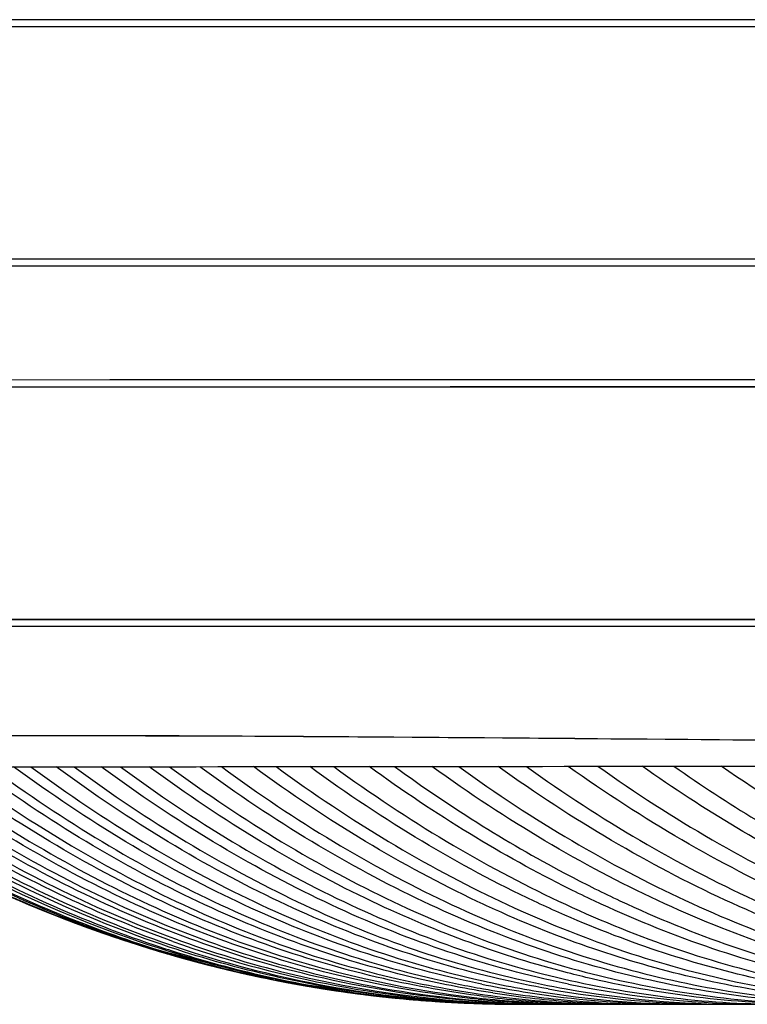
# Model space of a CAD drawing. Extents: x 19 to 571, y 10 to 407.
# Drawn here: x 193 to 203, y 316 to 329 of the extents above; entities that cross this region are included whole.
import ezdxf

# ---------------------------------------------------------------- set-up
doc = ezdxf.new("R2010")
doc.units = 0
doc.header["$LTSCALE"] = 32.67
doc.layers.add('51-7CM02-BTMDXF_CONTINUOUS', color=7, linetype='CONTINUOUS')
doc.layers.add('7CM-LAMP-COVDXF_CONTINUOUS', color=7, linetype='CONTINUOUS')

msp = doc.modelspace()

# ---------------------------------------------------------------- linework, layer by layer
at = {"layer": '51-7CM02-BTMDXF_CONTINUOUS', "color": 7, "linetype": 'CONTINUOUS'}
for p, q in [((204.0051, 328.9484), (193.0071, 328.9482)), ((192.8311, 328.8607), (204.005, 328.8609)), ((204.0051, 325.8068), (192.0409, 325.8067)), ((192.0399, 325.7192), (204.0051, 325.7193)), ((192.0671, 325.7191), (204.0051, 325.7193)), ((204.0051, 324.2194), (190.1695, 324.2191)), ((190.2047, 324.1314), (204.0051, 324.1318)), ((190.2047, 321.0779), (384.5047, 321.0779))]:
    msp.add_line(p, q, dxfattribs=at)
for points in [[(191.5021, 328.8606), (195.3976, 328.8607), (198.0184, 328.8608), (200.9546, 328.8609), (204.005, 328.8609)], [(190.2047, 324.1314), (190.4595, 324.1315), (191.2525, 324.1316), (192.5433, 324.1317), (194.2872, 324.1317), (196.4106, 324.1317), (198.8127, 324.1318), (201.4146, 324.1318), (204.0051, 324.1318)], [(204.0051, 324.2193), (201.906, 324.2193), (199.8488, 324.2193), (197.8778, 324.2193), (196.0363, 324.2193), (194.353, 324.2193), (192.8655, 324.2192), (191.596, 324.2193), (190.5749, 324.2192)]]:
    msp.add_lwpolyline(points, dxfattribs=at)
at = {"layer": '7CM-LAMP-COVDXF_CONTINUOUS', "color": 7, "linetype": 'CONTINUOUS'}
for p, q in [((384.5047, 321.0779), (190.2047, 321.0779)), ((384.5047, 321.0779), (190.2047, 321.0779)), ((189.2046, 320.9904), (385.5048, 320.9904)), ((189.2046, 320.9904), (385.5048, 320.9904)), ((194.7406, 316.8003), (196.5539, 316.3354)), ((194.7406, 316.8003), (196.5539, 316.3354)), ((196.5539, 316.3354), (198.4137, 316.0787)), ((196.5539, 316.3354), (198.4137, 316.0787)), ((198.4137, 316.0787), (199.7547, 316.0252)), ((198.4137, 316.0787), (199.7547, 316.0252)), ((199.7547, 316.0252), (276.2589, 316.0252)), ((199.7547, 316.0252), (276.2589, 316.0252))]:
    msp.add_line(p, q, dxfattribs=at)
at = {"layer": '7CM-LAMP-COVDXF_CONTINUOUS', "color": 40, "linetype": 'CONTINUOUS'}
for p, q in [((196.3853, 316.3726), (196.4399, 316.3611)), ((196.3853, 316.3726), (196.4399, 316.3611)), ((196.5773, 316.3311), (196.5302, 316.3404)), ((196.5773, 316.3311), (196.5302, 316.3404)), ((196.5783, 316.3304), (196.5499, 316.336)), ((196.5783, 316.3304), (196.5499, 316.336)), ((198.442, 316.0763), (198.3956, 316.08)), ((198.442, 316.0763), (198.3956, 316.08)), ((198.4022, 316.0796), (198.4305, 316.0774)), ((198.4022, 316.0796), (198.4305, 316.0774))]:
    msp.add_line(p, q, dxfattribs=at)
for centre, radius, start, end in [((200.5876, 334.7139), 18.8505, 240.53439, 246.84694), ((200.5876, 334.7139), 18.8505, 240.53439, 246.84694), ((199.8281, 332.715), 16.7089, 246.31424, 246.70605), ((199.8281, 332.715), 16.7089, 246.31424, 246.70605), ((199.904, 333.0883), 17.0874, 246.78694, 253.75943), ((199.904, 333.0883), 17.0874, 246.78694, 253.75943), ((199.9107, 333.1072), 17.1072, 246.79806, 253.75248), ((199.9107, 333.1072), 17.1072, 246.79806, 253.75248), ((199.7899, 332.8575), 16.8296, 246.84971, 247.28765), ((199.7899, 332.8575), 16.8296, 246.84971, 247.28765), ((199.9113, 333.1012), 17.1017, 246.79835, 253.75405), ((199.9113, 333.1012), 17.1017, 246.79835, 253.75405), ((199.9109, 333.0997), 17.1001, 246.79765, 253.75455), ((199.9109, 333.0997), 17.1001, 246.79765, 253.75455), ((199.9104, 333.0975), 17.0979, 246.79695, 253.75539), ((199.9104, 333.0975), 17.0979, 246.79695, 253.75539), ((199.9119, 333.1034), 17.1039, 246.79957, 253.75343), ((199.9119, 333.1034), 17.1039, 246.79957, 253.75343), ((199.9124, 333.1048), 17.1054, 246.80051, 253.75306), ((199.9124, 333.1048), 17.1054, 246.80051, 253.75306), ((199.9186, 333.1266), 17.1279, 246.81063, 253.74571), ((199.9186, 333.1266), 17.1279, 246.81063, 253.74571), ((199.9101, 333.0963), 17.0967, 246.79687, 253.75583), ((199.9101, 333.0963), 17.0967, 246.79687, 253.75583), ((199.913, 333.1067), 17.1073, 246.80191, 253.75263), ((199.913, 333.1067), 17.1073, 246.80191, 253.75263), ((199.9134, 333.1078), 17.1085, 246.80286, 253.7524), ((199.9134, 333.1078), 17.1085, 246.80286, 253.7524), ((199.9105, 333.0965), 17.0969, 246.79793, 253.75549), ((199.9105, 333.0965), 17.0969, 246.79793, 253.75549), ((199.914, 333.1092), 17.11, 246.8041, 253.75218), ((199.914, 333.1092), 17.11, 246.8041, 253.75218), ((199.9132, 333.1056), 17.1064, 246.80259, 253.75305), ((199.9132, 333.1056), 17.1064, 246.80259, 253.75305), ((199.9131, 333.1055), 17.1063, 246.80252, 253.75308), ((199.9131, 333.1055), 17.1063, 246.80252, 253.75308), ((199.9131, 333.1054), 17.1061, 246.80243, 253.75313), ((199.9131, 333.1054), 17.1061, 246.80243, 253.75313), ((199.913, 333.1052), 17.106, 246.80237, 253.75317), ((199.913, 333.1052), 17.106, 246.80237, 253.75317), ((199.913, 333.1051), 17.1058, 246.80231, 253.75323), ((199.913, 333.1051), 17.1058, 246.80231, 253.75323), ((199.9133, 333.1061), 17.1068, 246.80289, 253.75295), ((199.9133, 333.1061), 17.1068, 246.80289, 253.75295), ((199.9132, 333.1059), 17.1067, 246.80277, 253.75298), ((199.9132, 333.1059), 17.1067, 246.80277, 253.75298), ((199.9132, 333.1058), 17.1065, 246.80269, 253.75301), ((199.9132, 333.1058), 17.1065, 246.80269, 253.75301), ((199.913, 333.1049), 17.1057, 246.80228, 253.75328), ((199.913, 333.1049), 17.1057, 246.80228, 253.75328), ((199.9129, 333.1048), 17.1055, 246.80225, 253.75335), ((199.9129, 333.1048), 17.1055, 246.80225, 253.75335), ((199.9129, 333.1047), 17.1054, 246.80225, 253.75341), ((199.9129, 333.1047), 17.1054, 246.80225, 253.75341), ((199.9134, 333.1063), 17.107, 246.80308, 253.75291), ((199.9134, 333.1063), 17.107, 246.80308, 253.75291), ((199.9133, 333.1062), 17.1069, 246.80297, 253.75293), ((199.9133, 333.1062), 17.1069, 246.80297, 253.75293), ((199.9129, 333.1045), 17.1052, 246.80228, 253.75349), ((199.9129, 333.1045), 17.1052, 246.80228, 253.75349), ((199.9143, 333.1099), 17.1108, 246.80486, 253.75207), ((199.9143, 333.1099), 17.1108, 246.80486, 253.75207), ((199.9135, 333.1065), 17.1073, 246.80333, 253.75287), ((199.9135, 333.1065), 17.1073, 246.80333, 253.75287), ((199.9134, 333.1065), 17.1072, 246.80327, 253.75288), ((199.9134, 333.1065), 17.1072, 246.80327, 253.75288), ((199.9134, 333.1064), 17.1071, 246.80316, 253.7529), ((199.9134, 333.1064), 17.1071, 246.80316, 253.7529), ((199.9118, 333.1011), 17.1016, 246.80104, 253.75319), ((199.9118, 333.1011), 17.1016, 246.80104, 253.75319), ((199.9117, 333.1006), 17.1011, 246.801, 253.75292), ((199.9117, 333.1006), 17.1011, 246.801, 253.75292), ((199.9135, 333.1065), 17.1073, 246.80348, 253.75298), ((199.9135, 333.1065), 17.1073, 246.80348, 253.75298), ((199.9116, 333.1003), 17.1008, 246.80099, 253.75284), ((199.9116, 333.1003), 17.1008, 246.80099, 253.75284), ((199.9115, 333.0998), 17.1003, 246.80099, 253.7529), ((199.9115, 333.0998), 17.1003, 246.80099, 253.7529), ((199.9115, 333.0995), 17.1, 246.801, 253.75305), ((199.9115, 333.0995), 17.1, 246.801, 253.75305), ((199.9115, 333.0987), 17.0993, 246.79979, 253.75462), ((199.9115, 333.0987), 17.0993, 246.79979, 253.75462), ((199.9114, 333.0992), 17.0997, 246.80106, 253.75375), ((199.9114, 333.0992), 17.0997, 246.80106, 253.75375), ((199.9148, 333.1108), 17.1117, 246.80618, 253.75204), ((199.9148, 333.1108), 17.1117, 246.80618, 253.75204), ((199.9117, 333.1), 17.1005, 246.80173, 253.75412), ((199.9117, 333.1), 17.1005, 246.80173, 253.75412), ((199.9122, 333.1015), 17.1021, 246.80273, 253.75433), ((199.9122, 333.1015), 17.1021, 246.80273, 253.75433), ((199.9149, 333.1105), 17.1115, 246.80675, 253.75233), ((199.9149, 333.1105), 17.1115, 246.80675, 253.75233), ((199.9127, 333.103), 17.1037, 246.80374, 253.75399), ((199.9127, 333.103), 17.1037, 246.80374, 253.75399), ((199.9734, 333.2672), 17.2785, 246.83335, 252.37574), ((199.9734, 333.2672), 17.2785, 246.83335, 252.37574), ((199.9148, 333.1099), 17.1108, 246.80688, 253.7527), ((199.9148, 333.1099), 17.1108, 246.80688, 253.7527), ((199.9146, 333.1091), 17.11, 246.80673, 253.75299), ((199.9146, 333.1091), 17.11, 246.80673, 253.75299), ((199.9144, 333.1083), 17.1092, 246.80635, 253.75322), ((199.9144, 333.1083), 17.1092, 246.80635, 253.75322), ((199.9142, 333.1075), 17.1083, 246.80582, 253.75339), ((199.9142, 333.1075), 17.1083, 246.80582, 253.75339), ((199.914, 333.1052), 17.1062, 246.80398, 253.75248), ((199.914, 333.1052), 17.1062, 246.80398, 253.75248), ((199.9162, 333.1113), 17.1126, 246.80748, 253.75033), ((199.9162, 333.1113), 17.1126, 246.80748, 253.75033), ((199.9738, 333.265), 17.2766, 246.83374, 252.37313), ((199.9738, 333.265), 17.2766, 246.83374, 252.37313), ((199.9724, 333.2592), 17.2706, 246.83103, 252.36793), ((199.9724, 333.2592), 17.2706, 246.83103, 252.36793), ((199.6809, 332.3611), 16.3257, 246.68929, 251.96813), ((199.6809, 332.3611), 16.3257, 246.68929, 251.96813), ((199.9846, 333.308), 17.3203, 247.26881, 252.40754), ((199.9846, 333.308), 17.3203, 247.26881, 252.40754), ((199.8219, 332.8037), 16.7902, 251.97839, 253.94018), ((199.8219, 332.8037), 16.7902, 251.97839, 253.94018), ((199.7688, 332.6498), 16.6282, 252.40024, 253.78939), ((199.7688, 332.6498), 16.6282, 252.40024, 253.78939), ((199.7727, 332.666), 16.6447, 252.40762, 253.78625), ((199.7727, 332.666), 16.6447, 252.40762, 253.78625), ((199.7712, 332.6582), 16.6369, 252.40529, 253.78658), ((199.7712, 332.6582), 16.6369, 252.40529, 253.78658), ((199.8331, 332.845), 16.8332, 252.42271, 254.66748), ((199.8331, 332.845), 16.8332, 252.42271, 254.66748), ((199.7981, 332.7224), 16.7055, 252.46372, 254.51868), ((199.7981, 332.7224), 16.7055, 252.46372, 254.51868), ((199.7842, 332.6803), 16.6621, 252.68234, 253.6029), ((199.7842, 332.6803), 16.6621, 252.68234, 253.6029), ((199.958, 330.2994), 14.2738, 250.43988, 267.20363), ((199.958, 330.2994), 14.2738, 250.43988, 267.20363), ((199.7132, 332.4324), 16.4042, 253.5962, 258.40435), ((199.7132, 332.4324), 16.4042, 253.5962, 258.40435), ((199.7403, 332.561), 16.535, 253.79013, 258.42512), ((199.7403, 332.561), 16.535, 253.79013, 258.42512), ((199.7398, 332.5724), 16.5462, 253.80599, 258.43061), ((199.7398, 332.5724), 16.5462, 253.80599, 258.43061), ((199.7377, 332.5448), 16.5186, 253.78825, 258.42123), ((199.7377, 332.5448), 16.5186, 253.78825, 258.42123), ((199.7373, 332.5512), 16.5249, 253.79861, 258.42443), ((199.7373, 332.5512), 16.5249, 253.79861, 258.42443), ((199.7369, 332.5502), 16.5239, 253.79964, 258.42437), ((199.7369, 332.5502), 16.5239, 253.79964, 258.42437), ((199.7375, 332.5509), 16.5247, 253.79803, 258.42433), ((199.7375, 332.5509), 16.5247, 253.79803, 258.42433), ((199.7365, 332.5492), 16.5228, 253.80045, 258.4243), ((199.7365, 332.5492), 16.5228, 253.80045, 258.4243), ((199.7376, 332.5501), 16.5239, 253.79785, 258.42417), ((199.7376, 332.5501), 16.5239, 253.79785, 258.42417), ((199.7362, 332.5467), 16.5202, 253.79986, 258.42517), ((199.7362, 332.5467), 16.5202, 253.79986, 258.42517), ((199.7362, 332.5483), 16.5219, 253.8011, 258.42425), ((199.7362, 332.5483), 16.5219, 253.8011, 258.42425), ((199.7375, 332.5493), 16.5231, 253.79804, 258.42414), ((199.7375, 332.5493), 16.5231, 253.79804, 258.42414), ((199.7369, 332.548), 16.5217, 253.79903, 258.424), ((199.7369, 332.548), 16.5217, 253.79903, 258.424), ((199.7368, 332.548), 16.5216, 253.79922, 258.424), ((199.7368, 332.548), 16.5216, 253.79922, 258.424), ((199.7368, 332.5479), 16.5216, 253.79903, 258.42399), ((199.7368, 332.5479), 16.5216, 253.79903, 258.42399), ((199.7367, 332.5478), 16.5215, 253.79932, 258.42399), ((199.7367, 332.5478), 16.5215, 253.79932, 258.42399), ((199.7368, 332.5478), 16.5215, 253.79905, 258.42398), ((199.7368, 332.5478), 16.5215, 253.79905, 258.42398), ((199.7368, 332.5477), 16.5214, 253.79909, 258.42397), ((199.7368, 332.5477), 16.5214, 253.79909, 258.42397), ((199.7367, 332.5477), 16.5213, 253.79943, 258.42398), ((199.7367, 332.5477), 16.5213, 253.79943, 258.42398), ((199.7366, 332.5475), 16.5211, 253.79957, 258.42398), ((199.7366, 332.5475), 16.5211, 253.79957, 258.42398), ((199.7363, 332.547), 16.5205, 253.80007, 258.42494), ((199.7363, 332.547), 16.5205, 253.80007, 258.42494), ((199.7361, 332.5464), 16.5199, 253.80022, 258.42539), ((199.7361, 332.5464), 16.5199, 253.80022, 258.42539), ((199.7368, 332.5477), 16.5213, 253.79914, 258.42397), ((199.7368, 332.5477), 16.5213, 253.79914, 258.42397), ((199.7368, 332.5476), 16.5213, 253.79919, 258.42397), ((199.7368, 332.5476), 16.5213, 253.79919, 258.42397), ((199.7366, 332.5473), 16.5209, 253.79974, 258.42398), ((199.7366, 332.5473), 16.5209, 253.79974, 258.42398), ((199.7374, 332.5486), 16.5223, 253.79852, 258.42414), ((199.7374, 332.5486), 16.5223, 253.79852, 258.42414), ((199.734, 332.5372), 16.5106, 253.79902, 254.91607), ((199.734, 332.5372), 16.5106, 253.79902, 254.91607), ((199.7372, 332.548), 16.5217, 253.79894, 258.42413), ((199.7372, 332.548), 16.5217, 253.79894, 258.42413), ((199.736, 332.5461), 16.5196, 253.80103, 258.4255), ((199.736, 332.5461), 16.5196, 253.80103, 258.4255), ((199.7371, 332.5474), 16.5211, 253.79928, 258.4241), ((199.7371, 332.5474), 16.5211, 253.79928, 258.4241), ((199.7369, 332.5469), 16.5206, 253.79955, 258.42406), ((199.7369, 332.5469), 16.5206, 253.79955, 258.42406), ((199.7365, 332.5465), 16.5201, 253.80052, 258.42491), ((199.7365, 332.5465), 16.5201, 253.80052, 258.42491), ((199.7362, 332.546), 16.5196, 253.80141, 258.42524), ((199.7362, 332.546), 16.5196, 253.80141, 258.42524), ((199.7356, 332.5391), 16.5127, 253.79644, 258.42158), ((199.7356, 332.5391), 16.5127, 253.79644, 258.42158), ((199.7286, 332.5178), 16.4905, 253.79897, 258.18924), ((199.7286, 332.5178), 16.4905, 253.79897, 258.18924), ((199.7363, 332.5462), 16.5197, 253.80122, 258.42503), ((199.7363, 332.5462), 16.5197, 253.80122, 258.42503), ((199.7353, 332.5435), 16.517, 253.80249, 258.42376), ((199.7353, 332.5435), 16.517, 253.80249, 258.42376), ((199.7352, 332.5418), 16.5153, 253.80151, 258.42323), ((199.7352, 332.5418), 16.5153, 253.80151, 258.42323), ((199.5612, 331.3205), 15.2816, 253.13829, 258.00507), ((199.5612, 331.3205), 15.2816, 253.13829, 258.00507), ((199.7358, 332.5629), 16.5362, 253.82267, 258.43138), ((199.7358, 332.5629), 16.5362, 253.82267, 258.43138), ((199.7497, 332.5432), 16.5199, 253.93056, 258.36588), ((199.7497, 332.5432), 16.5199, 253.93056, 258.36588), ((199.5757, 331.6808), 15.6397, 253.88178, 258.36302), ((199.5757, 331.6808), 15.6397, 253.88178, 258.36302), ((199.7336, 332.4877), 16.4621, 254.51735, 258.38302), ((199.7336, 332.4877), 16.4621, 254.51735, 258.38302), ((199.8363, 330.5475), 14.5213, 251.9616, 267.25867), ((199.8363, 330.5475), 14.5213, 251.9616, 267.25867), ((199.7344, 332.4788), 16.4539, 254.66172, 258.36851), ((199.7344, 332.4788), 16.4539, 254.66172, 258.36851), ((199.7377, 332.5557), 16.5294, 254.92045, 258.42413), ((199.7377, 332.5557), 16.5294, 254.92045, 258.42413), ((199.716, 332.4486), 16.4206, 258.40618, 258.86705), ((199.716, 332.4486), 16.4206, 258.40618, 258.86705), ((199.7032, 332.3357), 16.3075, 258.37461, 258.8508), ((199.7032, 332.3357), 16.3075, 258.37461, 258.8508), ((199.7232, 332.4162), 16.3902, 258.36712, 258.83937), ((199.7232, 332.4162), 16.3902, 258.36712, 258.83937), ((199.7295, 332.4705), 16.4444, 258.38466, 258.68526), ((199.7295, 332.4705), 16.4444, 258.38466, 258.68526), ((199.7543, 332.6526), 16.6278, 258.43071, 258.81951), ((199.7543, 332.6526), 16.6278, 258.43071, 258.81951), ((199.6058, 331.8197), 15.7819, 258.35783, 258.62398), ((199.6058, 331.8197), 15.7819, 258.35783, 258.62398), ((199.6277, 331.6532), 15.6209, 258.22458, 263.13417), ((199.6277, 331.6532), 15.6209, 258.22458, 263.13417), ((202.0973, 329.2625), 13.2406, 257.02957, 261.29871), ((202.0973, 329.2625), 13.2406, 257.02957, 261.29871), ((203.2268, 329.0148), 12.9896, 256.97007, 269.96378), ((203.2268, 329.0148), 12.9896, 256.97007, 269.96378), ((199.7219, 332.403), 16.3767, 258.62804, 265.41315), ((199.7219, 332.403), 16.3767, 258.62804, 265.41315), ((199.7385, 332.5662), 16.5404, 258.86929, 265.33521), ((199.7385, 332.5662), 16.5404, 258.86929, 265.33521), ((199.7117, 332.3537), 16.3266, 258.81837, 264.35843), ((199.7117, 332.3537), 16.3266, 258.81837, 264.35843), ((199.7105, 332.3504), 16.3232, 258.83858, 263.18389), ((199.7105, 332.3504), 16.3232, 258.83858, 263.18389), ((199.7105, 332.3217), 16.2948, 258.87098, 265.37156), ((199.7105, 332.3217), 16.2948, 258.87098, 265.37156), ((199.7267, 332.4752), 16.4489, 258.96527, 265.38339), ((199.7267, 332.4752), 16.4489, 258.96527, 265.38339), ((199.7438, 332.5824), 16.5568, 258.97924, 262.75644), ((199.7438, 332.5824), 16.5568, 258.97924, 262.75644), ((201.8647, 329.1966), 13.1732, 258.45391, 262.74222), ((201.8647, 329.1966), 13.1732, 258.45391, 262.74222), ((202.9685, 328.9722), 12.947, 258.4004, 269.9738), ((202.9685, 328.9722), 12.947, 258.4004, 269.9738), ((199.7291, 332.4569), 16.4309, 263.11817, 265.40484), ((199.7291, 332.4569), 16.4309, 263.11817, 265.40484), ((199.7332, 332.5372), 16.5113, 263.1824, 265.37621), ((199.7332, 332.5372), 16.5113, 263.1824, 265.37621), ((200.9126, 329.2874), 13.2623, 262.79488, 267.10531), ((200.9126, 329.2874), 13.2623, 262.79488, 267.10531), ((201.5573, 329.1718), 13.1475, 259.89176, 264.19394), ((201.5573, 329.1718), 13.1475, 259.89176, 264.19394), ((201.3542, 329.1588), 13.134, 261.33191, 265.64577), ((201.3542, 329.1588), 13.134, 261.33191, 265.64577), ((201.0874, 329.2265), 13.2015, 262.78311, 265.65751), ((201.0874, 329.2265), 13.2015, 262.78311, 265.65751), ((202.052, 328.9517), 12.9265, 261.28882, 269.98872), ((202.052, 328.9517), 12.9265, 261.28882, 269.98872), ((202.3777, 328.9508), 12.9256, 259.8411, 269.98207), ((202.3777, 328.9508), 12.9256, 259.8411, 269.98207), ((201.8353, 328.9595), 12.9343, 262.7387, 269.99351), ((201.8353, 328.9595), 12.9343, 262.7387, 269.99351), ((202.6136, 328.9417), 12.9165, 259.83836, 269.98197), ((202.6136, 328.9417), 12.9165, 259.83836, 269.98197), ((199.751, 332.7637), 16.7385, 265.41446, 270.01278), ((199.751, 332.7637), 16.7385, 265.41446, 270.01278), ((199.7521, 332.796), 16.7708, 265.48001, 270.00886), ((199.7521, 332.796), 16.7708, 265.48001, 270.00886), ((199.7433, 332.7069), 16.6815, 265.52588, 267.93285), ((199.7433, 332.7069), 16.6815, 265.52588, 267.93285), ((199.7528, 332.9343), 16.9091, 267.92866, 268.3645), ((199.7528, 332.9343), 16.9091, 267.92866, 268.3645), ((199.8624, 330.819), 14.7938, 267.20799, 269.58218), ((199.8624, 330.819), 14.7938, 267.20799, 269.58218), ((199.7503, 332.6931), 16.6679, 268.01354, 269.27584), ((199.7503, 332.6931), 16.6679, 268.01354, 269.27584), ((200.2132, 329.8787), 13.8534, 265.7323, 267.15228), ((200.2132, 329.8787), 13.8534, 265.7323, 267.15228), ((200.5304, 329.5183), 13.4931, 264.2671, 268.56213), ((200.5304, 329.5183), 13.4931, 264.2671, 268.56213), ((199.968, 330.4028), 14.3776, 267.18422, 268.59117), ((199.968, 330.4028), 14.3776, 267.18422, 268.59117), ((200.3353, 329.7146), 13.6894, 265.71641, 268.56972), ((200.3353, 329.7146), 13.6894, 265.71641, 268.56972), ((200.6793, 329.3994), 13.3742, 264.24711, 268.55607), ((200.6793, 329.3994), 13.3742, 264.24711, 268.55607), ((200.0594, 330.1696), 14.1443, 267.17017, 268.76546), ((200.0594, 330.1696), 14.1443, 267.17017, 268.76546), ((199.8086, 331.1946), 15.1694, 268.61213, 270.00045), ((199.8086, 331.1946), 15.1694, 268.61213, 270.00045), ((199.7545, 332.9796), 16.9544, 268.98408, 270.0006), ((199.7545, 332.9796), 16.9544, 268.98408, 270.0006), ((200.2136, 329.8891), 13.8639, 267.15266, 270.00054), ((200.2136, 329.8891), 13.8639, 267.15266, 270.00054), ((199.7545, 332.9768), 16.9516, 269.2735, 270.00054), ((199.7545, 332.9768), 16.9516, 269.2735, 270.00054), ((199.9687, 330.4341), 14.4089, 268.59121, 270.00029), ((199.9687, 330.4341), 14.4089, 268.59121, 270.00029), ((199.863, 330.8657), 14.8404, 269.58118, 270.00003), ((199.863, 330.8657), 14.8404, 269.58118, 270.00003), ((200.06, 330.1933), 14.1681, 268.76541, 270.00018), ((200.06, 330.1933), 14.1681, 268.76541, 270.00018), ((200.3355, 329.7224), 13.6972, 268.5698, 270.00013), ((200.3355, 329.7224), 13.6972, 268.5698, 270.00013), ((201.0815, 329.1472), 13.1219, 265.65728, 269.9989), ((201.0815, 329.1472), 13.1219, 265.65728, 269.9989), ((200.53, 329.5086), 13.4834, 268.56302, 270.00007), ((200.53, 329.5086), 13.4834, 268.56302, 270.00007), ((201.54, 329.0029), 12.9777, 264.19437, 269.99686), ((201.54, 329.0029), 12.9777, 264.19437, 269.99686), ((200.909, 329.2258), 13.2005, 267.10761, 269.99974), ((200.909, 329.2258), 13.2005, 267.10761, 269.99974), ((200.6783, 329.3762), 13.351, 268.55747, 270.00001), ((200.6783, 329.3762), 13.351, 268.55747, 270.00001), ((201.3451, 329.0461), 13.0209, 265.64801, 269.99878), ((201.3451, 329.0461), 13.0209, 265.64801, 269.99878)]:
    msp.add_arc(centre, radius, start, end, dxfattribs=at)
at = {"layer": '7CM-LAMP-COVDXF_CONTINUOUS', "color": 7, "linetype": 'CONTINUOUS'}
for centre, radius, start, end in [((200.2037, 333.864), 17.9178, 246.88321, 247.30858), ((200.2037, 333.864), 17.9178, 246.88321, 247.30858), ((200.0134, 333.3947), 17.4114, 247.29041, 251.98954), ((200.0134, 333.3947), 17.4114, 247.29041, 251.98954), ((199.8742, 332.986), 16.9797, 252.00978, 252.41326), ((199.8742, 332.986), 16.9797, 252.00978, 252.41326), ((199.7816, 332.6811), 16.6611, 252.40018, 258.34306), ((199.7816, 332.6811), 16.6611, 252.40018, 258.34306), ((199.7312, 332.4614), 16.4358, 258.36023, 258.63408), ((199.7312, 332.4614), 16.4358, 258.36023, 258.63408), ((199.7255, 332.4339), 16.4077, 258.63476, 263.1128), ((199.7255, 332.4339), 16.4077, 258.63476, 263.1128), ((199.7468, 332.6547), 16.6294, 263.13118, 269.28965), ((199.7468, 332.6547), 16.6294, 263.13118, 269.28965), ((199.7546, 332.9855), 16.9602, 269.27713, 270.00034), ((199.7546, 332.9855), 16.9602, 269.27713, 270.00034)]:
    msp.add_arc(centre, radius, start, end, dxfattribs=at)
for points, knots in [([(191.1238, 319.538), (192.8883, 319.5634), (197.1824, 319.5452), (201.4758, 319.5073), (204.0047, 319.4841)], [0, 0, 0, 0, 0.4110024, 1, 1, 1, 1]), ([(192.2266, 319.5483), (192.9913, 319.5524), (196.9174, 319.5538), (200.8434, 319.5131), (204.0047, 319.4841)], [0, 0, 0, 0, 0.1947555, 1, 1, 1, 1]), ([(190.1325, 319.1503), (191.7266, 319.1397), (196.3495, 319.1459), (200.9724, 319.1491), (204.0012, 319.1522)], [0, 0, 0, 0, 0.3448304, 1, 1, 1, 1]), ([(190.1325, 319.1503), (191.7266, 319.1397), (196.3495, 319.1459), (200.9724, 319.1491), (204.0012, 319.1522)], [0, 0, 0, 0, 0.3448304, 1, 1, 1, 1])]:
    msp.add_open_spline(points, degree=3, knots=knots, dxfattribs=at)
at = {"layer": '7CM-LAMP-COVDXF_CONTINUOUS', "color": 40, "linetype": 'CONTINUOUS'}
for points, knots in [([(193.1709, 317.3835), (193.1505, 317.3923), (192.0624, 317.8598), (190.9804, 318.451), (189.9349, 319.1529)], [0, 0, 0, 0, 0.0187981, 1, 1, 1, 1]), ([(193.1709, 317.3835), (193.1505, 317.3923), (192.0624, 317.8598), (190.9804, 318.451), (189.9349, 319.1529)], [0, 0, 0, 0, 0.0187981, 1, 1, 1, 1]), ([(189.935, 319.1529), (190.9814, 318.4505), (192.0628, 317.8595), (193.1497, 317.3924), (193.169, 317.3842)], [0, 0, 0, 0, 0.9822289, 1, 1, 1, 1]), ([(189.935, 319.1529), (190.9814, 318.4505), (192.0628, 317.8595), (193.1497, 317.3924), (193.169, 317.3842)], [0, 0, 0, 0, 0.9822289, 1, 1, 1, 1]), ([(195.1286, 316.6814), (194.4517, 316.8779), (192.7134, 317.5045), (190.9842, 318.449), (189.9351, 319.1529)], [0, 0, 0, 0, 0.3846154, 1, 1, 1, 1]), ([(195.1286, 316.6814), (194.4517, 316.8779), (192.7134, 317.5045), (190.9842, 318.449), (189.9351, 319.1529)], [0, 0, 0, 0, 0.3846154, 1, 1, 1, 1]), ([(195.2457, 316.683), (194.5494, 316.895), (192.8379, 317.551), (191.2431, 318.4922), (190.3147, 319.1492)], [0, 0, 0, 0, 0.4, 1, 1, 1, 1]), ([(195.2457, 316.683), (194.5494, 316.895), (192.8379, 317.551), (191.2431, 318.4922), (190.3147, 319.1492)], [0, 0, 0, 0, 0.4, 1, 1, 1, 1]), ([(190.414, 319.1486), (191.4079, 318.4421), (192.922, 317.5668), (194.5231, 316.9358), (195.1312, 316.7385), (195.2328, 316.7067)], [0, 0, 0, 0, 0.625, 0.9375, 1, 1, 1, 1]), ([(190.414, 319.1486), (191.4079, 318.4421), (192.922, 317.5668), (194.5231, 316.9358), (195.1312, 316.7385), (195.2328, 316.7067)], [0, 0, 0, 0, 0.625, 0.9375, 1, 1, 1, 1]), ([(195.2329, 316.7427), (194.6746, 316.9241), (193.1295, 317.5312), (191.5656, 318.438), (190.5728, 319.1477)], [0, 0, 0, 0, 0.3571429, 1, 1, 1, 1]), ([(195.2329, 316.7427), (194.6746, 316.9241), (193.1295, 317.5312), (191.5656, 318.438), (190.5728, 319.1477)], [0, 0, 0, 0, 0.3571429, 1, 1, 1, 1]), ([(190.6943, 319.1472), (191.6861, 318.4356), (193.2456, 317.5279), (194.7845, 316.9211), (195.3397, 316.7399)], [0, 0, 0, 0, 0.6428571, 1, 1, 1, 1]), ([(190.6943, 319.1472), (191.6861, 318.4356), (193.2456, 317.5279), (194.7845, 316.9211), (195.3397, 316.7399)], [0, 0, 0, 0, 0.6428571, 1, 1, 1, 1]), ([(195.1792, 316.8493), (194.7395, 317.0056), (193.3164, 317.5888), (191.8736, 318.4326), (190.8834, 319.1466)], [0, 0, 0, 0, 0.3076923, 1, 1, 1, 1]), ([(195.1792, 316.8493), (194.7395, 317.0056), (193.3164, 317.5888), (191.8736, 318.4326), (190.8834, 319.1466)], [0, 0, 0, 0, 0.3076923, 1, 1, 1, 1]), ([(191.0249, 319.1463), (192.0141, 318.4308), (194.007, 317.2616), (196.7193, 316.3336), (198.549, 316.0826), (199.3611, 316.0425)], [0, 0, 0, 0, 0.36, 0.72, 1, 1, 1, 1]), ([(191.0249, 319.1463), (192.0141, 318.4308), (194.007, 317.2616), (196.7193, 316.3336), (198.549, 316.0826), (199.3611, 316.0425)], [0, 0, 0, 0, 0.36, 0.72, 1, 1, 1, 1]), ([(199.1822, 316.0636), (198.4982, 316.1147), (196.8075, 316.3686), (194.2164, 317.2582), (192.2294, 318.4287), (191.2415, 319.146)], [0, 0, 0, 0, 0.25, 0.625, 1, 1, 1, 1]), ([(199.1822, 316.0636), (198.4982, 316.1147), (196.8075, 316.3686), (194.2164, 317.2582), (192.2294, 318.4287), (191.2415, 319.146)], [0, 0, 0, 0, 0.25, 0.625, 1, 1, 1, 1]), ([(191.4015, 319.1459), (192.3886, 318.4273), (194.3719, 317.2561), (196.9549, 316.3672), (198.6342, 316.1143), (199.3128, 316.0635)], [0, 0, 0, 0, 0.375, 0.75, 1, 1, 1, 1]), ([(191.4015, 319.1459), (192.3886, 318.4273), (194.3719, 317.2561), (196.9549, 316.3672), (198.6342, 316.1143), (199.3128, 316.0635)], [0, 0, 0, 0, 0.375, 0.75, 1, 1, 1, 1]), ([(199.1826, 316.0927), (198.6244, 316.1487), (197.0738, 316.4026), (194.6084, 317.2535), (192.6297, 318.4257), (191.6437, 319.1457)], [0, 0, 0, 0, 0.2173913, 0.6086957, 1, 1, 1, 1]), ([(199.1826, 316.0927), (198.6244, 316.1487), (197.0738, 316.4026), (194.6084, 317.2535), (192.6297, 318.4257), (191.6437, 319.1457)], [0, 0, 0, 0, 0.2173913, 0.6086957, 1, 1, 1, 1]), ([(191.8208, 319.1455), (192.8064, 318.4245), (194.7827, 317.2517), (197.2402, 316.4019), (198.7834, 316.1485), (199.3387, 316.0926)], [0, 0, 0, 0, 0.3913043, 0.7826087, 1, 1, 1, 1]), ([(191.8208, 319.1455), (192.8064, 318.4245), (194.7827, 317.2517), (197.2402, 316.4019), (198.7834, 316.1485), (199.3387, 316.0926)], [0, 0, 0, 0, 0.3913043, 0.7826087, 1, 1, 1, 1]), ([(199.2492, 316.1298), (198.8094, 316.1854), (197.388, 316.4375), (195.0448, 317.2495), (193.0717, 318.423), (192.087, 319.1452)], [0, 0, 0, 0, 0.1818182, 0.5909091, 1, 1, 1, 1]), ([(199.2492, 316.1298), (198.8094, 316.1854), (197.388, 316.4375), (195.0448, 317.2495), (193.0717, 318.423), (192.087, 319.1452)], [0, 0, 0, 0, 0.1818182, 0.5909091, 1, 1, 1, 1]), ([(192.2803, 319.145), (193.2644, 318.4223), (195.235, 317.2484), (197.5744, 316.4367), (198.9908, 316.185), (199.429, 316.1296)], [0, 0, 0, 0, 0.4090909, 0.8181818, 1, 1, 1, 1]), ([(192.2803, 319.145), (193.2644, 318.4223), (195.235, 317.2484), (197.5744, 316.4367), (198.9908, 316.185), (199.429, 316.1296)], [0, 0, 0, 0, 0.4090909, 0.8181818, 1, 1, 1, 1]), ([(199.3747, 316.1749), (199.0485, 316.2246), (197.7486, 316.4726), (195.5195, 317.2473), (193.5521, 318.4214), (192.5691, 319.1446)], [0, 0, 0, 0, 0.1428571, 0.5714286, 1, 1, 1, 1]), ([(199.3747, 316.1749), (199.0485, 316.2246), (197.7486, 316.4726), (195.5195, 317.2473), (193.5521, 318.4214), (192.5691, 319.1446)], [0, 0, 0, 0, 0.1428571, 0.5714286, 1, 1, 1, 1]), ([(199.228, 316.29), (199.1203, 316.3119), (198.0455, 316.5453), (196.0345, 317.2456), (194.0706, 318.42), (193.0887, 319.1439)], [0, 0, 0, 0, 0.0526316, 0.5263158, 1, 1, 1, 1]), ([(199.228, 316.29), (199.1203, 316.3119), (198.0455, 316.5453), (196.0345, 317.2456), (194.0706, 318.42), (193.0887, 319.1439)], [0, 0, 0, 0, 0.0526316, 0.5263158, 1, 1, 1, 1]), ([(200.0979, 316.2279), (199.8825, 316.2663), (198.7012, 316.5079), (196.5878, 317.2447), (194.6261, 318.4192), (193.6451, 319.1433)], [0, 0, 0, 0, 0.1, 0.55, 1, 1, 1, 1]), ([(200.0979, 316.2279), (199.8825, 316.2663), (198.7012, 316.5079), (196.5878, 317.2447), (194.6261, 318.4192), (193.6451, 319.1433)], [0, 0, 0, 0, 0.1, 0.55, 1, 1, 1, 1]), ([(193.8839, 319.1431), (194.8647, 318.419), (196.8259, 317.2445), (198.9387, 316.5078), (200.1195, 316.2663), (200.3348, 316.2278)], [0, 0, 0, 0, 0.45, 0.9, 1, 1, 1, 1]), ([(193.8839, 319.1431), (194.8647, 318.419), (196.8259, 317.2445), (198.9387, 316.5078), (200.1195, 316.2663), (200.3348, 316.2278)], [0, 0, 0, 0, 0.45, 0.9, 1, 1, 1, 1]), ([(200.3653, 316.2896), (200.2579, 316.3116), (199.186, 316.5447), (197.179, 317.2446), (195.2182, 318.419), (194.2376, 319.1431)], [0, 0, 0, 0, 0.0526316, 0.5263158, 1, 1, 1, 1]), ([(200.3653, 316.2896), (200.2579, 316.3116), (199.186, 316.5447), (197.179, 317.2446), (195.2182, 318.419), (194.2376, 319.1431)], [0, 0, 0, 0, 0.0526316, 0.5263158, 1, 1, 1, 1]), ([(200.3547, 316.438), (199.4995, 316.6573), (197.6992, 317.3107), (195.8468, 318.4198), (194.8663, 319.1435)], [0, 0, 0, 0, 0.4705882, 1, 1, 1, 1]), ([(200.3547, 316.438), (199.4995, 316.6573), (197.6992, 317.3107), (195.8468, 318.4198), (194.8663, 319.1435)], [0, 0, 0, 0, 0.4705882, 1, 1, 1, 1]), ([(199.4909, 317.2282), (199.3834, 317.2761), (198.3076, 317.7709), (197.2149, 318.4228), (196.2334, 319.1449)], [0, 0, 0, 0, 0.1, 1, 1, 1, 1]), ([(199.4909, 317.2282), (199.3834, 317.2761), (198.3076, 317.7709), (197.2149, 318.4228), (196.2334, 319.1449)], [0, 0, 0, 0, 0.1, 1, 1, 1, 1]), ([(200.2387, 317.231), (200.1308, 317.2789), (199.0512, 317.7737), (197.9559, 318.425), (196.9735, 319.1454)], [0, 0, 0, 0, 0.1, 1, 1, 1, 1]), ([(200.2387, 317.231), (200.1308, 317.2789), (199.0512, 317.7737), (197.9559, 318.425), (196.9735, 319.1454)], [0, 0, 0, 0, 0.1, 1, 1, 1, 1]), ([(200.7522, 319.149), (201.7423, 318.446), (203.2551, 317.5724), (205.2637, 316.7826), (206.8076, 316.3529), (208.3362, 316.1025), (209.3529, 316.0383), (209.8117, 316.0288)], [0, 0, 0, 0, 0.3448276, 0.5172414, 0.6896552, 0.862069, 1, 1, 1, 1]), ([(200.7522, 319.149), (201.7423, 318.446), (203.2551, 317.5724), (205.2637, 316.7826), (206.8076, 316.3529), (208.3362, 316.1025), (209.3529, 316.0383), (209.8117, 316.0288)], [0, 0, 0, 0, 0.3448276, 0.5172414, 0.6896552, 0.862069, 1, 1, 1, 1]), ([(195.2338, 316.6558), (194.9213, 316.7461), (193.8848, 317.081), (192.2507, 317.8017), (190.9801, 318.5644), (190.4031, 318.9531)], [0, 0, 0, 0, 0.1875, 0.625, 1, 1, 1, 1]), ([(195.2338, 316.6558), (194.9213, 316.7461), (193.8848, 317.081), (192.2507, 317.8017), (190.9801, 318.5644), (190.4031, 318.9531)], [0, 0, 0, 0, 0.1875, 0.625, 1, 1, 1, 1]), ([(190.4825, 318.9479), (191.1683, 318.4835), (192.6705, 317.5971), (194.2654, 316.9575), (195.1286, 316.6959)], [0, 0, 0, 0, 0.4666667, 1, 1, 1, 1]), ([(190.4825, 318.9479), (191.1683, 318.4835), (192.6705, 317.5971), (194.2654, 316.9575), (195.1286, 316.6959)], [0, 0, 0, 0, 0.4666667, 1, 1, 1, 1]), ([(193.1734, 317.3831), (192.6526, 317.6058), (191.7191, 318.0609), (190.7994, 318.6131), (190.3915, 318.879)], [0, 0, 0, 0, 0.5534529, 1, 1, 1, 1]), ([(193.1734, 317.3831), (192.6526, 317.6058), (191.7191, 318.0609), (190.7994, 318.6131), (190.3915, 318.879)], [0, 0, 0, 0, 0.5534529, 1, 1, 1, 1]), ([(200.3851, 317.71), (200.6038, 317.5954), (201.8046, 316.9998), (203.961, 316.2578), (206.0064, 316.0252), (207.0433, 316.0252)], [0, 0, 0, 0, 0.1, 0.55, 1, 1, 1, 1]), ([(200.3851, 317.71), (200.6038, 317.5954), (201.8046, 316.9998), (203.961, 316.2578), (206.0064, 316.0252), (207.0433, 316.0252)], [0, 0, 0, 0, 0.1, 0.55, 1, 1, 1, 1]), ([(206.6744, 316.0252), (205.6466, 316.0252), (203.6159, 316.2566), (201.5738, 316.9608), (200.4858, 317.4869), (200.3769, 317.541)], [0, 0, 0, 0, 0.4736842, 0.9473684, 1, 1, 1, 1]), ([(206.6744, 316.0252), (205.6466, 316.0252), (203.6159, 316.2566), (201.5738, 316.9608), (200.4858, 317.4869), (200.3769, 317.541)], [0, 0, 0, 0, 0.4736842, 0.9473684, 1, 1, 1, 1]), ([(195.7119, 317.3741), (196.6803, 316.9146), (197.8464, 316.509), (199.0334, 316.267), (199.2498, 316.2284)], [0, 0, 0, 0, 0.8181818, 1, 1, 1, 1]), ([(195.7119, 317.3741), (196.6803, 316.9146), (197.8464, 316.509), (199.0334, 316.267), (199.2498, 316.2284)], [0, 0, 0, 0, 0.8181818, 1, 1, 1, 1]), ([(205.0274, 316.0252), (204.0305, 316.0252), (202.1602, 316.24), (200.3505, 316.8447), (199.4909, 317.2282)], [0, 0, 0, 0, 0.5294118, 1, 1, 1, 1]), ([(205.0274, 316.0252), (204.0305, 316.0252), (202.1602, 316.24), (200.3505, 316.8447), (199.4909, 317.2282)], [0, 0, 0, 0, 0.5294118, 1, 1, 1, 1]), ([(205.8214, 316.0252), (204.8109, 316.0252), (202.9198, 316.2419), (201.1015, 316.8474), (200.2387, 317.231)], [0, 0, 0, 0, 0.5294118, 1, 1, 1, 1]), ([(205.8214, 316.0252), (204.8109, 316.0252), (202.9198, 316.2419), (201.1015, 316.8474), (200.2387, 317.231)], [0, 0, 0, 0, 0.5294118, 1, 1, 1, 1]), ([(195.2328, 316.7067), (195.6394, 316.5795), (196.5644, 316.3325), (198.0764, 316.084), (199.1936, 316.0252), (199.7623, 316.0252)], [0, 0, 0, 0, 0.2857143, 0.6428571, 1, 1, 1, 1]), ([(195.2328, 316.7067), (195.6394, 316.5795), (196.5644, 316.3325), (198.0764, 316.084), (199.1936, 316.0252), (199.7623, 316.0252)], [0, 0, 0, 0, 0.2857143, 0.6428571, 1, 1, 1, 1]), ([(199.4412, 316.0297), (198.4639, 316.0533), (197.0323, 316.2301), (195.6796, 316.5976), (195.2329, 316.7427)], [0, 0, 0, 0, 0.6666667, 1, 1, 1, 1]), ([(199.4412, 316.0297), (198.4639, 316.0533), (197.0323, 316.2301), (195.6796, 316.5976), (195.2329, 316.7427)], [0, 0, 0, 0, 0.6666667, 1, 1, 1, 1]), ([(199.1725, 316.0353), (198.1961, 316.0692), (196.8812, 316.2345), (195.5939, 316.577), (195.2457, 316.683)], [0, 0, 0, 0, 0.7272727, 1, 1, 1, 1]), ([(199.1725, 316.0353), (198.1961, 316.0692), (196.8812, 316.2345), (195.5939, 316.577), (195.2457, 316.683)], [0, 0, 0, 0, 0.7272727, 1, 1, 1, 1]), ([(203.6005, 316.0252), (202.6185, 316.0252), (201.5319, 316.1503), (200.4616, 316.4106), (200.3547, 316.438)], [0, 0, 0, 0, 0.9, 1, 1, 1, 1]), ([(203.6005, 316.0252), (202.6185, 316.0252), (201.5319, 316.1503), (200.4616, 316.4106), (200.3547, 316.438)], [0, 0, 0, 0, 0.9, 1, 1, 1, 1])]:
    msp.add_open_spline(points, degree=3, knots=knots, dxfattribs=at)
for points in [[(192.778, 319.1443), (193.7605, 318.4208), (194.7434, 317.8336), (195.7119, 317.3741)], [(192.778, 319.1443), (193.7605, 318.4208), (194.7434, 317.8336), (195.7119, 317.3741)], [(193.3128, 319.1436), (194.2942, 318.4196), (196.2571, 317.2451), (198.1607, 316.5818), (199.1255, 316.3598)], [(193.3128, 319.1436), (194.2942, 318.4196), (196.2571, 317.2451), (198.1607, 316.5818), (199.1255, 316.3598)], [(194.4913, 319.1432), (195.4718, 318.4192), (197.4327, 317.2449), (199.3344, 316.5817), (200.2981, 316.3597)], [(194.4913, 319.1432), (195.4718, 318.4192), (197.4327, 317.2449), (199.3344, 316.5817), (200.2981, 316.3597)], [(195.135, 319.1438), (196.1155, 318.4202), (198.0775, 317.246), (200.9339, 316.2506), (202.8929, 316.0252), (203.8767, 316.0252)], [(195.135, 319.1438), (196.1155, 318.4202), (198.0775, 317.246), (200.9339, 316.2506), (202.8929, 316.0252), (203.8767, 316.0252)], [(204.2881, 316.0252), (203.3006, 316.0252), (201.3356, 316.2511), (198.4754, 317.2471), (196.5122, 318.4211), (195.5314, 319.1442)], [(204.2881, 316.0252), (203.3006, 316.0252), (201.3356, 316.2511), (198.4754, 317.2471), (196.5122, 318.4211), (195.5314, 319.1442)], [(195.8151, 319.1445), (196.7961, 318.4218), (198.7604, 317.248), (201.6241, 316.2516), (203.5945, 316.0252), (204.5853, 316.0252)], [(195.8151, 319.1445), (196.7961, 318.4218), (198.7604, 317.248), (201.6241, 316.2516), (203.5945, 316.0252), (204.5853, 316.0252)], [(196.5325, 319.1452), (197.5146, 318.4235), (198.499, 317.837), (199.47, 317.3775)], [(196.5325, 319.1452), (197.5146, 318.4235), (198.499, 317.837), (199.47, 317.3775)], [(197.2887, 319.1456), (198.2716, 318.4261), (199.2585, 317.8402), (200.2334, 317.3808)], [(197.2887, 319.1456), (198.2716, 318.4261), (199.2585, 317.8402), (200.2334, 317.3808)], [(200.3769, 317.541), (199.5057, 317.9744), (198.6274, 318.5078), (197.7533, 319.1458)], [(200.3769, 317.541), (199.5057, 317.9744), (198.6274, 318.5078), (197.7533, 319.1458)], [(198.0856, 319.1459), (198.8508, 318.5886), (199.6199, 318.1109), (200.3851, 317.71)], [(198.0856, 319.1459), (198.8508, 318.5886), (199.6199, 318.1109), (200.3851, 317.71)], [(207.5935, 316.0252), (206.5417, 316.0252), (204.4718, 316.2598), (201.546, 317.263), (199.5603, 318.4316), (198.5754, 319.1462)], [(207.5935, 316.0252), (206.5417, 316.0252), (204.4718, 316.2598), (201.546, 317.263), (199.5603, 318.4316), (198.5754, 319.1462)], [(198.9259, 319.1465), (199.9116, 318.4334), (201.9015, 317.2658), (204.8386, 316.2614), (206.9282, 316.0252), (207.9923, 316.0252)], [(198.9259, 319.1465), (199.9116, 318.4334), (201.9015, 317.2658), (204.8386, 316.2614), (206.9282, 316.0252), (207.9923, 316.0252)], [(208.5891, 316.0252), (207.5043, 316.0252), (205.3814, 316.2641), (202.4269, 317.2702), (200.43, 318.4364), (199.443, 319.1471)], [(208.5891, 316.0252), (207.5043, 316.0252), (205.3814, 316.2641), (202.4269, 317.2702), (200.43, 318.4364), (199.443, 319.1471)], [(199.8133, 319.1476), (200.8012, 318.4389), (202.8035, 317.2738), (205.7712, 316.2664), (207.9216, 316.0252), (209.0235, 316.0252)], [(199.8133, 319.1476), (200.8012, 318.4389), (202.8035, 317.2738), (205.7712, 316.2664), (207.9216, 316.0252), (209.0235, 316.0252)], [(209.6776, 316.0252), (208.5462, 316.0252), (206.3487, 316.2703), (203.3604, 317.2796), (201.3493, 318.4429), (200.3601, 319.1485)], [(209.6776, 316.0252), (208.5462, 316.0252), (206.3487, 316.2703), (203.3604, 317.2796), (201.3493, 318.4429), (200.3601, 319.1485)], [(209.3408, 316.0947), (208.3889, 316.182), (206.5262, 316.5233), (203.824, 317.5681), (202.1478, 318.5749), (201.3323, 319.1499)], [(209.3408, 316.0947), (208.3889, 316.182), (206.5262, 316.5233), (203.824, 317.5681), (202.1478, 318.5749), (201.3323, 319.1499)], [(201.749, 319.1504), (202.4596, 318.6523), (203.9109, 317.7675), (206.2093, 316.7891), (207.7793, 316.3954), (208.5773, 316.2593)], [(201.749, 319.1504), (202.4596, 318.6523), (203.9109, 317.7675), (206.2093, 316.7891), (207.7793, 316.3954), (208.5773, 316.2593)], [(207.437, 316.6858), (206.8565, 316.8552), (205.7067, 317.2623), (204.0048, 318.0902), (202.9082, 318.7753), (202.3671, 319.151)], [(207.437, 316.6858), (206.8565, 316.8552), (205.7067, 317.2623), (204.0048, 318.0902), (202.9082, 318.7753), (202.3671, 319.151)], [(199.47, 317.3775), (200.4411, 316.9181), (202.3565, 316.2533), (204.3447, 316.0252), (205.3465, 316.0252)], [(199.47, 317.3775), (200.4411, 316.9181), (202.3565, 316.2533), (204.3447, 316.0252), (205.3465, 316.0252)], [(200.2334, 317.3808), (201.2083, 316.9214), (203.1341, 316.2554), (205.1471, 316.0252), (206.1641, 316.0252)], [(200.2334, 317.3808), (201.2083, 316.9214), (203.1341, 316.2554), (205.1471, 316.0252), (206.1641, 316.0252)]]:
    msp.add_open_spline(points, degree=3, dxfattribs=at)

doc.saveas('drawing.dxf')
